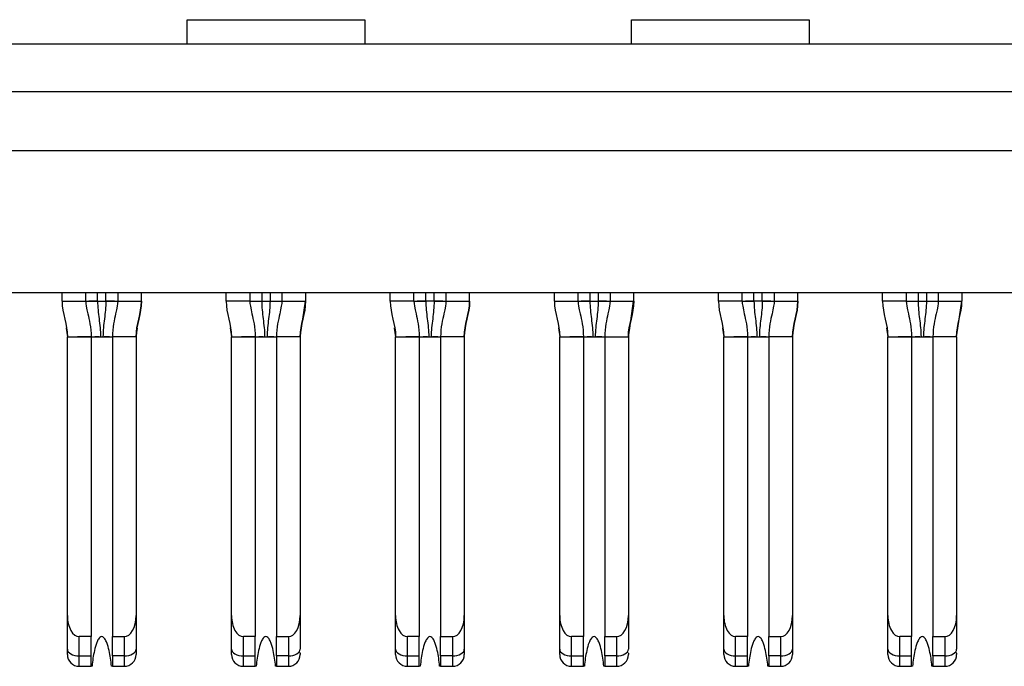
# Model space of a CAD drawing. Units: inches. Extents: x 0.1 to 20.2, y 0.1 to 13.1.
# Drawn here: x 2.6 to 2.9, y 2 to 2.2 of the extents above; entities that cross this region are included whole.
import ezdxf

# ---------------------------------------------------------------- set-up
doc = ezdxf.new("R2010")
doc.units = ezdxf.units.IN
doc.header["$LTSCALE"] = 1.2
doc.header["$MEASUREMENT"] = 0

msp = doc.modelspace()

# ---------------------------------------------------------------- linework, layer by layer
at = {"color": 7, "linetype": 'Continuous', "lineweight": 25}
for p, q in [((2.66114, 2.1807), (2.66114, 2.18879)), ((2.66114, 2.18879), (2.72019, 2.18879)), ((2.72019, 2.18879), (2.72019, 2.1807)), ((2.80877, 2.1807), (2.80877, 2.18879)), ((2.80877, 2.18879), (2.86783, 2.18879)), ((2.86783, 2.18879), (2.86783, 2.1807)), ((3.45624, 2.1807), (1.48217, 2.1807)), ((1.48217, 2.16495), (3.45624, 2.16495)), ((3.45624, 2.14527), (1.48217, 2.14527)), ((1.14401, 2.09822), (3.7944, 2.09822)), ((2.6196, 2.09527), (2.6196, 2.09822)), ((2.62748, 2.09527), (2.62748, 2.09822)), ((2.63811, 2.09822), (2.63811, 2.09527)), ((2.64598, 2.09527), (2.64598, 2.09822)), ((2.67413, 2.09527), (2.67413, 2.09822)), ((2.682, 2.09822), (2.682, 2.09527)), ((2.69263, 2.09822), (2.69263, 2.09527)), ((2.70051, 2.09822), (2.70051, 2.09527)), ((2.72866, 2.09527), (2.72866, 2.09822)), ((2.73653, 2.09527), (2.73653, 2.09822)), ((2.74716, 2.09822), (2.74716, 2.09527)), ((2.75503, 2.09527), (2.75503, 2.09822)), ((2.78318, 2.09527), (2.78318, 2.09822)), ((2.79106, 2.09527), (2.79106, 2.09822)), ((2.80169, 2.09822), (2.80169, 2.09527)), ((2.80956, 2.09527), (2.80956, 2.09822)), ((2.83771, 2.09527), (2.83771, 2.09822)), ((2.84559, 2.09527), (2.84559, 2.09822)), ((2.85622, 2.09822), (2.85622, 2.09527)), ((2.86409, 2.09527), (2.86409, 2.09822)), ((2.89224, 2.09527), (2.89224, 2.09822)), ((2.90011, 2.09822), (2.90011, 2.09527)), ((2.91074, 2.09822), (2.91074, 2.09527)), ((2.91862, 2.09822), (2.91862, 2.09527)), ((2.6196, 2.09527), (2.62748, 2.09527)), ((2.62749, 2.09527), (2.62748, 2.09527)), ((2.63141, 2.09527), (2.62855, 2.09527)), ((2.63141, 2.09527), (2.63417, 2.09527)), ((2.63705, 2.09527), (2.63417, 2.09527)), ((2.6381, 2.09527), (2.63809, 2.09527)), ((2.63811, 2.09527), (2.64598, 2.09527)), ((2.682, 2.09527), (2.67413, 2.09527)), ((2.682, 2.09527), (2.68202, 2.09527)), ((2.68306, 2.09527), (2.68594, 2.09527)), ((2.68594, 2.09527), (2.6887, 2.09527)), ((2.69261, 2.09527), (2.69263, 2.09527)), ((2.69263, 2.09526), (2.69261, 2.09527)), ((2.69263, 2.09527), (2.70051, 2.09527)), ((2.69915, 2.08632), (2.70045, 2.09527)), ((2.73653, 2.09527), (2.72866, 2.09527)), ((2.73655, 2.09527), (2.73653, 2.09527)), ((2.74047, 2.09527), (2.73761, 2.09527)), ((2.74322, 2.09527), (2.74047, 2.09527)), ((2.7461, 2.09527), (2.74322, 2.09527)), ((2.74716, 2.09527), (2.74714, 2.09527)), ((2.74716, 2.09527), (2.75503, 2.09527)), ((2.78318, 2.09527), (2.79106, 2.09527)), ((2.79108, 2.09527), (2.79106, 2.09527)), ((2.79499, 2.09527), (2.79214, 2.09527)), ((2.79499, 2.09527), (2.79775, 2.09527)), ((2.80168, 2.09526), (2.80167, 2.09527)), ((2.80169, 2.09527), (2.80167, 2.09527)), ((2.80169, 2.09527), (2.80956, 2.09527)), ((2.80821, 2.08632), (2.80951, 2.09527)), ((2.84559, 2.09527), (2.83771, 2.09527)), ((2.8456, 2.09527), (2.84559, 2.09527)), ((2.84952, 2.09527), (2.84666, 2.09527)), ((2.85228, 2.09527), (2.84952, 2.09527)), ((2.85516, 2.09527), (2.85228, 2.09527)), ((2.85621, 2.09527), (2.8562, 2.09527)), ((2.85622, 2.09527), (2.86409, 2.09527)), ((2.90011, 2.09527), (2.89224, 2.09527)), ((2.90011, 2.09527), (2.90013, 2.09527)), ((2.90117, 2.09527), (2.90405, 2.09527)), ((2.90405, 2.09527), (2.90681, 2.09527)), ((2.91073, 2.09527), (2.91074, 2.09527)), ((2.91074, 2.09526), (2.91073, 2.09527)), ((2.91074, 2.09527), (2.91862, 2.09527)), ((2.91726, 2.08632), (2.91856, 2.09527)), ((2.91728, 2.08638), (2.91862, 2.09527)), ((2.62093, 2.08638), (2.62137, 2.08345)), ((2.72999, 2.08638), (2.73043, 2.08345)), ((2.83904, 2.08638), (2.83948, 2.08345)), ((2.62137, 1.99085), (2.62137, 2.08345)), ((2.62137, 2.08345), (2.62925, 2.08345)), ((2.62925, 2.08345), (2.62925, 1.98385)), ((2.62925, 2.08345), (2.63633, 2.08345)), ((2.63193, 2.08345), (2.63048, 2.08345)), ((2.64421, 2.08345), (2.63633, 2.08345)), ((2.63633, 2.08345), (2.63633, 1.98385)), ((2.64421, 2.08345), (2.64421, 1.99085)), ((2.6759, 1.99085), (2.6759, 2.08345)), ((2.6759, 2.08345), (2.68377, 2.08345)), ((2.68377, 2.08345), (2.68377, 1.98385)), ((2.68377, 2.08345), (2.69086, 2.08345)), ((2.68646, 2.08345), (2.68501, 2.08345)), ((2.69874, 2.08345), (2.69086, 2.08345)), ((2.69086, 2.08345), (2.69086, 1.98385)), ((2.69874, 2.08345), (2.69874, 1.99085)), ((2.73043, 1.99085), (2.73043, 2.08345)), ((2.73043, 2.08345), (2.7383, 2.08345)), ((2.7383, 2.08345), (2.7383, 1.98385)), ((2.7383, 2.08345), (2.74539, 2.08345)), ((2.74099, 2.08345), (2.73954, 2.08345)), ((2.74539, 2.08345), (2.74539, 1.98385)), ((2.75326, 2.08345), (2.74539, 2.08345)), ((2.75326, 2.08345), (2.75326, 1.99085)), ((2.78496, 2.08345), (2.79283, 2.08345)), ((2.78496, 1.99085), (2.78496, 2.08345)), ((2.79283, 2.08345), (2.79283, 1.98385)), ((2.79283, 2.08345), (2.79992, 2.08345)), ((2.79551, 2.08345), (2.79407, 2.08345)), ((2.79992, 2.08345), (2.80779, 2.08345)), ((2.79992, 2.08345), (2.79992, 1.98385)), ((2.80779, 2.08345), (2.80779, 1.99085)), ((2.83948, 1.99085), (2.83948, 2.08345)), ((2.83948, 2.08345), (2.84736, 2.08345)), ((2.84736, 2.08345), (2.84736, 1.98385)), ((2.84736, 2.08345), (2.85444, 2.08345)), ((2.85004, 2.08345), (2.84859, 2.08345)), ((2.86232, 2.08345), (2.85444, 2.08345)), ((2.85444, 2.08345), (2.85444, 1.98385)), ((2.86232, 2.08345), (2.86232, 1.99085)), ((2.89401, 1.99085), (2.89401, 2.08345)), ((2.89401, 2.08345), (2.90188, 2.08345)), ((2.90188, 2.08345), (2.90188, 1.98385)), ((2.90188, 2.08345), (2.90897, 2.08345)), ((2.90457, 2.08345), (2.90312, 2.08345)), ((2.90897, 2.08345), (2.90897, 1.98385)), ((2.91685, 2.08345), (2.90897, 2.08345)), ((2.91685, 2.08345), (2.91685, 1.99085)), ((2.62137, 1.97967), (2.62137, 1.99085)), ((2.64421, 1.99085), (2.64421, 1.97967)), ((2.6759, 1.97967), (2.6759, 1.99085)), ((2.69874, 1.99085), (2.69874, 1.97967)), ((2.73043, 1.97967), (2.73043, 1.99085)), ((2.75326, 1.99085), (2.75326, 1.97967)), ((2.78496, 1.97967), (2.78496, 1.99085)), ((2.80779, 1.99085), (2.80779, 1.97967)), ((2.83948, 1.97967), (2.83948, 1.99085)), ((2.86232, 1.99085), (2.86232, 1.97967)), ((2.89401, 1.97967), (2.89401, 1.99085)), ((2.91685, 1.99085), (2.91685, 1.97967)), ((2.62925, 1.98385), (2.62531, 1.98385)), ((2.62531, 1.97745), (2.62531, 1.98385)), ((2.62925, 1.97745), (2.62925, 1.98385)), ((2.63633, 1.98385), (2.64027, 1.98385)), ((2.63633, 1.97745), (2.63633, 1.98385)), ((2.64027, 1.98385), (2.64027, 1.97745)), ((2.68377, 1.98385), (2.67984, 1.98385)), ((2.67984, 1.97745), (2.67984, 1.98385)), ((2.68377, 1.97745), (2.68377, 1.98385)), ((2.69086, 1.98385), (2.6948, 1.98385)), ((2.69086, 1.97745), (2.69086, 1.98385)), ((2.6948, 1.98385), (2.6948, 1.97745)), ((2.7383, 1.98385), (2.73436, 1.98385)), ((2.73436, 1.97745), (2.73436, 1.98385)), ((2.7383, 1.97745), (2.7383, 1.98385)), ((2.74539, 1.98385), (2.74933, 1.98385)), ((2.74539, 1.97745), (2.74539, 1.98385)), ((2.74933, 1.98385), (2.74933, 1.97745)), ((2.79283, 1.98385), (2.78889, 1.98385)), ((2.78889, 1.97745), (2.78889, 1.98385)), ((2.79283, 1.97745), (2.79283, 1.98385)), ((2.79992, 1.98385), (2.80385, 1.98385)), ((2.79992, 1.97745), (2.79992, 1.98385)), ((2.80385, 1.98385), (2.80385, 1.97745)), ((2.84736, 1.98385), (2.84342, 1.98385)), ((2.84342, 1.97745), (2.84342, 1.98385)), ((2.84736, 1.97745), (2.84736, 1.98385)), ((2.85444, 1.98385), (2.85838, 1.98385)), ((2.85444, 1.97745), (2.85444, 1.98385)), ((2.85838, 1.98385), (2.85838, 1.97745)), ((2.90188, 1.98385), (2.89795, 1.98385)), ((2.89795, 1.97745), (2.89795, 1.98385)), ((2.90188, 1.97745), (2.90188, 1.98385)), ((2.90897, 1.98385), (2.91291, 1.98385)), ((2.90897, 1.97745), (2.90897, 1.98385)), ((2.91291, 1.98385), (2.91291, 1.97745)), ((2.62137, 1.97794), (2.62137, 1.97967)), ((2.73043, 1.97794), (2.73043, 1.97967)), ((2.83948, 1.97794), (2.83948, 1.97967)), ((2.62531, 1.97745), (2.62925, 1.97745)), ((2.62531, 1.97401), (2.62531, 1.97745)), ((2.62925, 1.97401), (2.62925, 1.97745)), ((2.64027, 1.97745), (2.63633, 1.97745)), ((2.63633, 1.97745), (2.63633, 1.97401)), ((2.64027, 1.97745), (2.64027, 1.97401)), ((2.67984, 1.97745), (2.68377, 1.97745)), ((2.67984, 1.97401), (2.67984, 1.97745)), ((2.68377, 1.97401), (2.68377, 1.97745)), ((2.6948, 1.97745), (2.69086, 1.97745)), ((2.69086, 1.97745), (2.69086, 1.97401)), ((2.6948, 1.97745), (2.6948, 1.97401)), ((2.73436, 1.97745), (2.7383, 1.97745)), ((2.73436, 1.97401), (2.73436, 1.97745)), ((2.7383, 1.97401), (2.7383, 1.97745)), ((2.74933, 1.97745), (2.74539, 1.97745)), ((2.74539, 1.97745), (2.74539, 1.97401)), ((2.74933, 1.97745), (2.74933, 1.97401)), ((2.78889, 1.97745), (2.79283, 1.97745)), ((2.78889, 1.97401), (2.78889, 1.97745)), ((2.79283, 1.97401), (2.79283, 1.97745)), ((2.80385, 1.97745), (2.79992, 1.97745)), ((2.79992, 1.97745), (2.79992, 1.97401)), ((2.80385, 1.97745), (2.80385, 1.97401)), ((2.84342, 1.97745), (2.84736, 1.97745)), ((2.84342, 1.97401), (2.84342, 1.97745)), ((2.84736, 1.97401), (2.84736, 1.97745)), ((2.85838, 1.97745), (2.85444, 1.97745)), ((2.85444, 1.97745), (2.85444, 1.97401)), ((2.85838, 1.97745), (2.85838, 1.97401)), ((2.89795, 1.97745), (2.90188, 1.97745)), ((2.89795, 1.97401), (2.89795, 1.97745)), ((2.90188, 1.97401), (2.90188, 1.97745)), ((2.91291, 1.97745), (2.90897, 1.97745)), ((2.90897, 1.97745), (2.90897, 1.97401)), ((2.91291, 1.97745), (2.91291, 1.97401)), ((2.62531, 1.97401), (2.62925, 1.97401)), ((2.62956, 1.97401), (2.62925, 1.97401)), ((2.63633, 1.97401), (2.63602, 1.97401)), ((2.63633, 1.97401), (2.64027, 1.97401)), ((2.67984, 1.97401), (2.68377, 1.97401)), ((2.68409, 1.97401), (2.68377, 1.97401)), ((2.69086, 1.97401), (2.69054, 1.97401)), ((2.69086, 1.97401), (2.6948, 1.97401)), ((2.73436, 1.97401), (2.7383, 1.97401)), ((2.73862, 1.97401), (2.7383, 1.97401)), ((2.74539, 1.97401), (2.74507, 1.97401)), ((2.74539, 1.97401), (2.74933, 1.97401)), ((2.78889, 1.97401), (2.79283, 1.97401)), ((2.79315, 1.97401), (2.79283, 1.97401)), ((2.79992, 1.97401), (2.7996, 1.97401)), ((2.79992, 1.97401), (2.80385, 1.97401)), ((2.84342, 1.97401), (2.84736, 1.97401)), ((2.84767, 1.97401), (2.84736, 1.97401)), ((2.85444, 1.97401), (2.85413, 1.97401)), ((2.85444, 1.97401), (2.85838, 1.97401)), ((2.89795, 1.97401), (2.90188, 1.97401)), ((2.9022, 1.97401), (2.90188, 1.97401)), ((2.90897, 1.97401), (2.90865, 1.97401)), ((2.90897, 1.97401), (2.91291, 1.97401))]:
    msp.add_line(p, q, dxfattribs=at)
at = {"color": 8, "linetype": 'Continuous', "lineweight": 25}
for p, q in [((2.63141, 2.09527), (2.63141, 2.09822)), ((2.63417, 2.09527), (2.63417, 2.09822)), ((2.68594, 2.09822), (2.68594, 2.09527)), ((2.6887, 2.09822), (2.6887, 2.09527)), ((2.74047, 2.09527), (2.74047, 2.09822)), ((2.74322, 2.09527), (2.74322, 2.09822)), ((2.79499, 2.09822), (2.79499, 2.09527)), ((2.79775, 2.09822), (2.79775, 2.09527)), ((2.84952, 2.09527), (2.84952, 2.09822)), ((2.85228, 2.09527), (2.85228, 2.09822)), ((2.90405, 2.09822), (2.90405, 2.09527)), ((2.90681, 2.09822), (2.90681, 2.09527)), ((2.62096, 2.08632), (2.62137, 2.08345)), ((2.64421, 2.08345), (2.64462, 2.08632)), ((2.67546, 2.08638), (2.6759, 2.08345)), ((2.69874, 2.08345), (2.69915, 2.08632)), ((2.73001, 2.08632), (2.73043, 2.08345)), ((2.75326, 2.08345), (2.75368, 2.08632)), ((2.78452, 2.08638), (2.78496, 2.08345)), ((2.80779, 2.08345), (2.80821, 2.08632)), ((2.83907, 2.08632), (2.83948, 2.08345)), ((2.86232, 2.08345), (2.86273, 2.08632)), ((2.89357, 2.08638), (2.89401, 2.08345)), ((2.91685, 2.08345), (2.91726, 2.08632))]:
    msp.add_line(p, q, dxfattribs=at)
at = {"color": 7, "linetype": 'Continuous', "lineweight": 25, "flags": 128}
for points in [[(2.6887, 2.09527), (2.68946, 2.09527), (2.6902, 2.09527), (2.69088, 2.09527), (2.69145, 2.09527)], [(2.80051, 2.09527), (2.79994, 2.09527), (2.79926, 2.09527), (2.79852, 2.09527), (2.79775, 2.09527)], [(2.90681, 2.09527), (2.90757, 2.09527), (2.90831, 2.09527), (2.90899, 2.09527), (2.90956, 2.09527)], [(2.62137, 1.97967), (2.62145, 1.97923), (2.62167, 1.97882), (2.62204, 1.97844), (2.62253, 1.9781), (2.62312, 1.97783), (2.6238, 1.97762), (2.62454, 1.97749), (2.62531, 1.97745)], [(2.64027, 1.97745), (2.64104, 1.97749), (2.64178, 1.97762), (2.64246, 1.97783), (2.64305, 1.9781), (2.64354, 1.97844), (2.64391, 1.97882), (2.64413, 1.97923), (2.64421, 1.97967)], [(2.6759, 1.97967), (2.67598, 1.97923), (2.6762, 1.97882), (2.67656, 1.97844), (2.67705, 1.9781), (2.67765, 1.97783), (2.67833, 1.97762), (2.67907, 1.97749), (2.67984, 1.97745)], [(2.6948, 1.97745), (2.69557, 1.97749), (2.6963, 1.97762), (2.69699, 1.97783), (2.69758, 1.9781), (2.69807, 1.97844), (2.69844, 1.97882), (2.69866, 1.97923), (2.69874, 1.97967)], [(2.73043, 1.97967), (2.7305, 1.97923), (2.73073, 1.97882), (2.73109, 1.97844), (2.73158, 1.9781), (2.73218, 1.97783), (2.73286, 1.97762), (2.7336, 1.97749), (2.73436, 1.97745)], [(2.74933, 1.97745), (2.75009, 1.97749), (2.75083, 1.97762), (2.75151, 1.97783), (2.75211, 1.9781), (2.7526, 1.97844), (2.75296, 1.97882), (2.75319, 1.97923), (2.75326, 1.97967)], [(2.78496, 1.97967), (2.78503, 1.97923), (2.78526, 1.97882), (2.78562, 1.97844), (2.78611, 1.9781), (2.78671, 1.97783), (2.78739, 1.97762), (2.78812, 1.97749), (2.78889, 1.97745)], [(2.80385, 1.97745), (2.80462, 1.97749), (2.80536, 1.97762), (2.80604, 1.97783), (2.80664, 1.9781), (2.80713, 1.97844), (2.80749, 1.97882), (2.80771, 1.97923), (2.80779, 1.97967)], [(2.83948, 1.97967), (2.83956, 1.97923), (2.83978, 1.97882), (2.84015, 1.97844), (2.84064, 1.9781), (2.84123, 1.97783), (2.84191, 1.97762), (2.84265, 1.97749), (2.84342, 1.97745)], [(2.85838, 1.97745), (2.85915, 1.97749), (2.85989, 1.97762), (2.86057, 1.97783), (2.86116, 1.9781), (2.86165, 1.97844), (2.86202, 1.97882), (2.86224, 1.97923), (2.86232, 1.97967)], [(2.89401, 1.97967), (2.89409, 1.97923), (2.89431, 1.97882), (2.89467, 1.97844), (2.89516, 1.9781), (2.89576, 1.97783), (2.89644, 1.97762), (2.89718, 1.97749), (2.89795, 1.97745)], [(2.91291, 1.97745), (2.91368, 1.97749), (2.91441, 1.97762), (2.9151, 1.97783), (2.91569, 1.9781), (2.91618, 1.97844), (2.91655, 1.97882), (2.91677, 1.97923), (2.91685, 1.97967)]]:
    msp.add_lwpolyline(points, dxfattribs=at)
at = {"color": 7, "linetype": 'Continuous', "lineweight": 25}
for centre, start, end in [((2.62531, 1.97794), 180, 270), ((2.64027, 1.97794), 270, 0), ((2.67984, 1.97794), 180, 270), ((2.6948, 1.97794), 270, 0), ((2.73436, 1.97794), 180, 270), ((2.74933, 1.97794), 270, 0), ((2.78889, 1.97794), 180, 270), ((2.80385, 1.97794), 270, 0), ((2.84342, 1.97794), 180, 270), ((2.85838, 1.97794), 270, 0), ((2.89795, 1.97794), 180, 270), ((2.91291, 1.97794), 270, 0)]:
    msp.add_arc(centre, 0.00394, start, end, dxfattribs=at)
for centre, major_axis, start_param, end_param in [((2.62531, 1.99085), (0, 0.007), 1.570796, 3.141593), ((2.64027, 1.99085), (0, -0.007), 0, 1.570796), ((2.67984, 1.99085), (0, 0.007), 1.570796, 3.141593), ((2.6948, 1.99085), (0, -0.007), 0, 1.570796), ((2.73436, 1.99085), (0, 0.007), 1.570796, 3.141593), ((2.74933, 1.99085), (0, -0.007), 0, 1.570796), ((2.78889, 1.99085), (0, 0.007), 1.570796, 3.141593), ((2.80385, 1.99085), (0, -0.007), 0, 1.570796), ((2.84342, 1.99085), (0, 0.007), 1.570796, 3.141593), ((2.85838, 1.99085), (0, -0.007), 0, 1.570796), ((2.89795, 1.99085), (0, 0.007), 1.570796, 3.141593), ((2.91291, 1.99085), (0, -0.007), 0, 1.570796)]:
    msp.add_ellipse(centre, major_axis=major_axis, ratio=0.56231, start_param=start_param, end_param=end_param, dxfattribs=at)
for points in [[(2.6196, 2.09527), (2.6196, 2.09128), (2.62137, 2.08744), (2.62137, 2.08345)], [(2.62748, 2.09527), (2.62748, 2.09444), (2.62797, 2.09167), (2.62925, 2.08661), (2.62925, 2.08345)], [(2.63141, 2.09527), (2.63141, 2.0943), (2.63153, 2.09236), (2.63188, 2.08945), (2.63226, 2.08649), (2.63238, 2.08448), (2.63238, 2.08345)], [(2.63811, 2.09527), (2.63811, 2.09444), (2.63761, 2.09167), (2.63633, 2.08661), (2.63633, 2.08345)], [(2.64598, 2.09527), (2.64598, 2.09128), (2.64421, 2.08744), (2.64421, 2.08345)], [(2.64421, 2.08345), (2.64421, 2.08744), (2.64598, 2.09128), (2.64598, 2.09527)], [(2.67413, 2.09527), (2.67413, 2.09128), (2.6759, 2.08744), (2.6759, 2.08345)], [(2.682, 2.09527), (2.682, 2.09444), (2.6825, 2.09167), (2.68377, 2.08661), (2.68377, 2.08345)], [(2.68594, 2.09527), (2.68594, 2.0943), (2.68605, 2.09236), (2.68641, 2.08945), (2.68678, 2.08649), (2.68691, 2.08448), (2.68691, 2.08345)], [(2.69263, 2.09527), (2.69263, 2.09444), (2.69214, 2.09167), (2.69086, 2.08661), (2.69086, 2.08345)], [(2.70051, 2.09527), (2.70051, 2.09128), (2.69874, 2.08744), (2.69874, 2.08345)], [(2.69874, 2.08345), (2.69874, 2.08744), (2.70051, 2.09128), (2.70051, 2.09527)], [(2.72866, 2.09527), (2.72866, 2.09128), (2.73043, 2.08744), (2.73043, 2.08345)], [(2.73653, 2.09527), (2.73653, 2.09444), (2.73703, 2.09167), (2.7383, 2.08661), (2.7383, 2.08345)], [(2.74047, 2.09527), (2.74047, 2.0943), (2.74058, 2.09236), (2.74094, 2.08945), (2.74131, 2.08649), (2.74144, 2.08448), (2.74144, 2.08345)], [(2.74716, 2.09527), (2.74716, 2.09444), (2.74666, 2.09167), (2.74539, 2.08661), (2.74539, 2.08345)], [(2.75503, 2.09527), (2.75503, 2.09128), (2.75326, 2.08744), (2.75326, 2.08345)], [(2.75326, 2.08345), (2.75326, 2.08744), (2.75503, 2.09128), (2.75503, 2.09527)], [(2.78318, 2.09527), (2.78318, 2.09128), (2.78496, 2.08744), (2.78496, 2.08345)], [(2.79106, 2.09527), (2.79106, 2.09444), (2.79156, 2.09167), (2.79283, 2.08661), (2.79283, 2.08345)], [(2.79499, 2.09527), (2.79499, 2.0943), (2.79511, 2.09236), (2.79547, 2.08945), (2.79584, 2.08649), (2.79597, 2.08448), (2.79597, 2.08345)], [(2.80169, 2.09527), (2.80169, 2.09444), (2.80119, 2.09167), (2.79992, 2.08661), (2.79992, 2.08345)], [(2.80956, 2.09527), (2.80956, 2.09128), (2.80779, 2.08744), (2.80779, 2.08345)], [(2.80779, 2.08345), (2.80779, 2.08744), (2.80956, 2.09128), (2.80956, 2.09527)], [(2.83771, 2.09527), (2.83771, 2.09128), (2.83948, 2.08744), (2.83948, 2.08345)], [(2.84559, 2.09527), (2.84559, 2.09444), (2.84608, 2.09167), (2.84736, 2.08661), (2.84736, 2.08345)], [(2.84952, 2.09527), (2.84952, 2.0943), (2.84964, 2.09236), (2.84999, 2.08945), (2.85037, 2.08649), (2.85049, 2.08448), (2.85049, 2.08345)], [(2.85622, 2.09527), (2.85622, 2.09444), (2.85572, 2.09167), (2.85444, 2.08661), (2.85444, 2.08345)], [(2.86409, 2.09527), (2.86409, 2.09128), (2.86232, 2.08744), (2.86232, 2.08345)], [(2.86232, 2.08345), (2.86232, 2.08744), (2.86409, 2.09128), (2.86409, 2.09527)], [(2.89224, 2.09527), (2.89224, 2.09128), (2.89401, 2.08744), (2.89401, 2.08345)], [(2.90011, 2.09527), (2.90011, 2.09444), (2.90061, 2.09167), (2.90188, 2.08661), (2.90188, 2.08345)], [(2.90405, 2.09527), (2.90405, 2.0943), (2.90416, 2.09236), (2.90452, 2.08945), (2.90489, 2.08649), (2.90502, 2.08448), (2.90502, 2.08345)], [(2.91074, 2.09527), (2.91074, 2.09444), (2.91025, 2.09167), (2.90897, 2.08661), (2.90897, 2.08345)], [(2.91685, 2.08345), (2.91685, 2.08744), (2.91862, 2.09128), (2.91862, 2.09527)], [(2.63238, 2.08345), (2.63265, 2.08345), (2.63293, 2.08345), (2.6332, 2.08345)], [(2.68691, 2.08345), (2.68718, 2.08345), (2.68746, 2.08345), (2.68772, 2.08345)], [(2.74144, 2.08345), (2.74171, 2.08345), (2.74198, 2.08345), (2.74225, 2.08345)], [(2.79597, 2.08345), (2.79623, 2.08345), (2.79651, 2.08345), (2.79678, 2.08345)], [(2.85049, 2.08345), (2.85076, 2.08345), (2.85104, 2.08345), (2.85131, 2.08345)], [(2.90502, 2.08345), (2.90529, 2.08345), (2.90557, 2.08345), (2.90583, 2.08345)]]:
    msp.add_open_spline(points, degree=3, dxfattribs=at)
for points, knots in [([(2.62749, 2.09527), (2.62753, 2.09527), (2.62774, 2.09527), (2.62829, 2.09527), (2.62875, 2.09526), (2.6293, 2.09527), (2.63022, 2.09527), (2.63097, 2.09527), (2.63141, 2.09527)], [0.2274003, 0.2274003, 0.2274003, 0.2274003, 0.2905573, 0.3221358, 0.3537143, 0.3852928, 0.4168713, 0.4800283, 0.4800283, 0.4800283, 0.4800283]), ([(2.63417, 2.09527), (2.63417, 2.09332), (2.63382, 2.09043), (2.63332, 2.08649), (2.6332, 2.08448), (2.6332, 2.08345)], [0, 0, 0, 0, 0.5, 0.75, 1, 1, 1, 1]), ([(2.63417, 2.09527), (2.63461, 2.09527), (2.63536, 2.09527), (2.63628, 2.09527), (2.63683, 2.09526), (2.63729, 2.09527), (2.63784, 2.09527), (2.63805, 2.09527), (2.63809, 2.09527)], [0.5199717, 0.5199717, 0.5199717, 0.5199717, 0.5831287, 0.6147072, 0.6462857, 0.6778642, 0.7094427, 0.7725997, 0.7725997, 0.7725997, 0.7725997]), ([(2.68202, 2.09527), (2.68206, 2.09527), (2.68227, 2.09527), (2.68281, 2.09527), (2.68328, 2.09526), (2.68383, 2.09527), (2.68475, 2.09527), (2.6855, 2.09527), (2.68594, 2.09527)], [0.2274003, 0.2274003, 0.2274003, 0.2274003, 0.2905573, 0.3221358, 0.3537143, 0.3852928, 0.4168713, 0.4800283, 0.4800283, 0.4800283, 0.4800283]), ([(2.6887, 2.09527), (2.6887, 2.09332), (2.68835, 2.09043), (2.68785, 2.08649), (2.68772, 2.08448), (2.68772, 2.08345)], [0, 0, 0, 0, 0.5, 0.75, 1, 1, 1, 1]), ([(2.6887, 2.09527), (2.68913, 2.09527), (2.68989, 2.09527), (2.69081, 2.09527), (2.69136, 2.09526), (2.69182, 2.09527), (2.69237, 2.09527), (2.69257, 2.09527), (2.69261, 2.09527)], [0.5199717, 0.5199717, 0.5199717, 0.5199717, 0.5831287, 0.6147072, 0.6462857, 0.6778642, 0.7094427, 0.7725997, 0.7725997, 0.7725997, 0.7725997]), ([(2.73655, 2.09527), (2.73659, 2.09527), (2.7368, 2.09527), (2.73734, 2.09527), (2.7378, 2.09526), (2.73835, 2.09527), (2.73927, 2.09527), (2.74003, 2.09527), (2.74047, 2.09527)], [0.2274003, 0.2274003, 0.2274003, 0.2274003, 0.2905573, 0.3221358, 0.3537143, 0.3852928, 0.4168713, 0.4800283, 0.4800283, 0.4800283, 0.4800283]), ([(2.74322, 2.09527), (2.74322, 2.09332), (2.74288, 2.09043), (2.74238, 2.08649), (2.74225, 2.08448), (2.74225, 2.08345)], [0, 0, 0, 0, 0.5, 0.75, 1, 1, 1, 1]), ([(2.74322, 2.09527), (2.74366, 2.09527), (2.74442, 2.09527), (2.74534, 2.09527), (2.74589, 2.09526), (2.74635, 2.09527), (2.74689, 2.09527), (2.7471, 2.09527), (2.74714, 2.09527)], [0.5199717, 0.5199717, 0.5199717, 0.5199717, 0.5831287, 0.6147072, 0.6462857, 0.6778642, 0.7094427, 0.7725997, 0.7725997, 0.7725997, 0.7725997]), ([(2.79108, 2.09527), (2.79112, 2.09527), (2.79132, 2.09527), (2.79187, 2.09527), (2.79233, 2.09526), (2.79288, 2.09527), (2.7938, 2.09527), (2.79456, 2.09527), (2.79499, 2.09527)], [0.2274003, 0.2274003, 0.2274003, 0.2274003, 0.2905573, 0.3221358, 0.3537143, 0.3852928, 0.4168713, 0.4800283, 0.4800283, 0.4800283, 0.4800283]), ([(2.79775, 2.09527), (2.79775, 2.09332), (2.7974, 2.09043), (2.79691, 2.08649), (2.79678, 2.08448), (2.79678, 2.08345)], [0, 0, 0, 0, 0.5, 0.75, 1, 1, 1, 1]), ([(2.79775, 2.09527), (2.79819, 2.09527), (2.79895, 2.09527), (2.79986, 2.09527), (2.80041, 2.09526), (2.80088, 2.09527), (2.80142, 2.09527), (2.80163, 2.09527), (2.80167, 2.09527)], [0.5199717, 0.5199717, 0.5199717, 0.5199717, 0.5831287, 0.6147072, 0.6462857, 0.6778642, 0.7094427, 0.7725997, 0.7725997, 0.7725997, 0.7725997]), ([(2.8456, 2.09527), (2.84564, 2.09527), (2.84585, 2.09527), (2.8464, 2.09527), (2.84686, 2.09526), (2.84741, 2.09527), (2.84833, 2.09527), (2.84908, 2.09527), (2.84952, 2.09527)], [0.2274003, 0.2274003, 0.2274003, 0.2274003, 0.2905573, 0.3221358, 0.3537143, 0.3852928, 0.4168713, 0.4800283, 0.4800283, 0.4800283, 0.4800283]), ([(2.85228, 2.09527), (2.85228, 2.09332), (2.85193, 2.09043), (2.85143, 2.08649), (2.85131, 2.08448), (2.85131, 2.08345)], [0, 0, 0, 0, 0.5, 0.75, 1, 1, 1, 1]), ([(2.85228, 2.09527), (2.85272, 2.09527), (2.85347, 2.09527), (2.85439, 2.09527), (2.85494, 2.09526), (2.8554, 2.09527), (2.85595, 2.09527), (2.85616, 2.09527), (2.8562, 2.09527)], [0.5199717, 0.5199717, 0.5199717, 0.5199717, 0.5831287, 0.6147072, 0.6462857, 0.6778642, 0.7094427, 0.7725997, 0.7725997, 0.7725997, 0.7725997]), ([(2.90013, 2.09527), (2.90017, 2.09527), (2.90038, 2.09527), (2.90092, 2.09527), (2.90139, 2.09526), (2.90194, 2.09527), (2.90286, 2.09527), (2.90361, 2.09527), (2.90405, 2.09527)], [0.2274003, 0.2274003, 0.2274003, 0.2274003, 0.2905573, 0.3221358, 0.3537143, 0.3852928, 0.4168713, 0.4800283, 0.4800283, 0.4800283, 0.4800283]), ([(2.90681, 2.09527), (2.90681, 2.09332), (2.90646, 2.09043), (2.90596, 2.08649), (2.90583, 2.08448), (2.90583, 2.08345)], [0, 0, 0, 0, 0.5, 0.75, 1, 1, 1, 1]), ([(2.90681, 2.09527), (2.90724, 2.09527), (2.908, 2.09527), (2.90892, 2.09527), (2.90947, 2.09526), (2.90993, 2.09527), (2.91048, 2.09527), (2.91068, 2.09527), (2.91073, 2.09527)], [0.5199717, 0.5199717, 0.5199717, 0.5199717, 0.5831287, 0.6147072, 0.6462857, 0.6778642, 0.7094427, 0.7725997, 0.7725997, 0.7725997, 0.7725997]), ([(2.62925, 2.08345), (2.62898, 2.08345), (2.62803, 2.08345), (2.62647, 2.08345), (2.62528, 2.08345), (2.62474, 2.08345)], [0, 0, 0, 0, 0.178057, 0.626237, 1, 1, 1, 1]), ([(2.62925, 2.08345), (2.62925, 2.08345), (2.62937, 2.08345), (2.62977, 2.08345), (2.63013, 2.08345), (2.63057, 2.08346), (2.63134, 2.08346), (2.632, 2.08345), (2.63238, 2.08345)], [0, 0, 0, 0, 0.25, 0.375, 0.5, 0.625, 0.75, 1, 1, 1, 1]), ([(2.6332, 2.08345), (2.63358, 2.08345), (2.63424, 2.08346), (2.63501, 2.08346), (2.63545, 2.08345), (2.63581, 2.08345), (2.63621, 2.08345), (2.63633, 2.08345), (2.63633, 2.08345)], [0, 0, 0, 0, 0.25, 0.375, 0.5, 0.625, 0.75, 1, 1, 1, 1]), ([(2.6354, 2.08345), (2.63535, 2.08345), (2.63473, 2.08345), (2.63417, 2.08345), (2.63365, 2.08345)], [0, 0, 0, 0, 0.078657, 1, 1, 1, 1]), ([(2.68377, 2.08345), (2.68351, 2.08345), (2.68256, 2.08345), (2.681, 2.08345), (2.67981, 2.08345), (2.67927, 2.08345)], [0, 0, 0, 0, 0.178056, 0.626233, 1, 1, 1, 1]), ([(2.68377, 2.08345), (2.68377, 2.08345), (2.68389, 2.08345), (2.6843, 2.08345), (2.68466, 2.08345), (2.6851, 2.08346), (2.68587, 2.08346), (2.68653, 2.08345), (2.68691, 2.08345)], [0, 0, 0, 0, 0.25, 0.375, 0.5, 0.625, 0.75, 1, 1, 1, 1]), ([(2.68772, 2.08345), (2.68811, 2.08345), (2.68876, 2.08346), (2.68953, 2.08346), (2.68998, 2.08345), (2.69034, 2.08345), (2.69074, 2.08345), (2.69086, 2.08345), (2.69086, 2.08345)], [0, 0, 0, 0, 0.25, 0.375, 0.5, 0.625, 0.75, 1, 1, 1, 1]), ([(2.68993, 2.08345), (2.68988, 2.08345), (2.68926, 2.08345), (2.6887, 2.08345), (2.68818, 2.08345)], [0, 0, 0, 0, 0.078648, 1, 1, 1, 1]), ([(2.7383, 2.08345), (2.73803, 2.08345), (2.73709, 2.08345), (2.73553, 2.08345), (2.73434, 2.08345), (2.73379, 2.08345)], [0, 0, 0, 0, 0.178056, 0.626235, 1, 1, 1, 1]), ([(2.7383, 2.08345), (2.7383, 2.08345), (2.73842, 2.08345), (2.73883, 2.08345), (2.73919, 2.08345), (2.73963, 2.08346), (2.7404, 2.08346), (2.74106, 2.08345), (2.74144, 2.08345)], [0, 0, 0, 0, 0.25, 0.375, 0.5, 0.625, 0.75, 1, 1, 1, 1]), ([(2.74225, 2.08345), (2.74264, 2.08345), (2.74329, 2.08346), (2.74406, 2.08346), (2.7445, 2.08345), (2.74486, 2.08345), (2.74527, 2.08345), (2.74539, 2.08345), (2.74539, 2.08345)], [0, 0, 0, 0, 0.25, 0.375, 0.5, 0.625, 0.75, 1, 1, 1, 1]), ([(2.74446, 2.08345), (2.74441, 2.08345), (2.74379, 2.08345), (2.74322, 2.08345), (2.7427, 2.08345)], [0, 0, 0, 0, 0.078648, 1, 1, 1, 1]), ([(2.79283, 2.08345), (2.79256, 2.08345), (2.79162, 2.08345), (2.79006, 2.08345), (2.78886, 2.08345), (2.78832, 2.08345)], [0, 0, 0, 0, 0.178062, 0.62624, 1, 1, 1, 1]), ([(2.79283, 2.08345), (2.79283, 2.08345), (2.79295, 2.08345), (2.79335, 2.08345), (2.79371, 2.08345), (2.79416, 2.08346), (2.79493, 2.08346), (2.79558, 2.08345), (2.79597, 2.08345)], [0, 0, 0, 0, 0.25, 0.375, 0.5, 0.625, 0.75, 1, 1, 1, 1]), ([(2.79678, 2.08345), (2.79716, 2.08345), (2.79782, 2.08346), (2.79859, 2.08346), (2.79903, 2.08345), (2.79939, 2.08345), (2.7998, 2.08345), (2.79992, 2.08345), (2.79992, 2.08345)], [0, 0, 0, 0, 0.25, 0.375, 0.5, 0.625, 0.75, 1, 1, 1, 1]), ([(2.79899, 2.08345), (2.79894, 2.08345), (2.79831, 2.08345), (2.79775, 2.08345), (2.79723, 2.08345)], [0, 0, 0, 0, 0.078657, 1, 1, 1, 1]), ([(2.84736, 2.08345), (2.84709, 2.08345), (2.84614, 2.08345), (2.84458, 2.08345), (2.84339, 2.08345), (2.84285, 2.08345)], [0, 0, 0, 0, 0.178056, 0.626231, 1, 1, 1, 1]), ([(2.84736, 2.08345), (2.84736, 2.08345), (2.84748, 2.08345), (2.84788, 2.08345), (2.84824, 2.08345), (2.84868, 2.08346), (2.84945, 2.08346), (2.85011, 2.08345), (2.85049, 2.08345)], [0, 0, 0, 0, 0.25, 0.375, 0.5, 0.625, 0.75, 1, 1, 1, 1]), ([(2.85131, 2.08345), (2.85169, 2.08345), (2.85235, 2.08346), (2.85312, 2.08346), (2.85356, 2.08345), (2.85392, 2.08345), (2.85432, 2.08345), (2.85444, 2.08345), (2.85444, 2.08345)], [0, 0, 0, 0, 0.25, 0.375, 0.5, 0.625, 0.75, 1, 1, 1, 1]), ([(2.85351, 2.08345), (2.85346, 2.08345), (2.85284, 2.08345), (2.85228, 2.08345), (2.85176, 2.08345)], [0, 0, 0, 0, 0.078638, 1, 1, 1, 1]), ([(2.90188, 2.08345), (2.90162, 2.08345), (2.90067, 2.08345), (2.89911, 2.08345), (2.89792, 2.08345), (2.89738, 2.08345)], [0, 0, 0, 0, 0.178056, 0.626237, 1, 1, 1, 1]), ([(2.90188, 2.08345), (2.90188, 2.08345), (2.902, 2.08345), (2.90241, 2.08345), (2.90277, 2.08345), (2.90321, 2.08346), (2.90398, 2.08346), (2.90464, 2.08345), (2.90502, 2.08345)], [0, 0, 0, 0, 0.25, 0.375, 0.5, 0.625, 0.75, 1, 1, 1, 1]), ([(2.90583, 2.08345), (2.90622, 2.08345), (2.90687, 2.08346), (2.90764, 2.08346), (2.90809, 2.08345), (2.90845, 2.08345), (2.90885, 2.08345), (2.90897, 2.08345), (2.90897, 2.08345)], [0, 0, 0, 0, 0.25, 0.375, 0.5, 0.625, 0.75, 1, 1, 1, 1]), ([(2.90804, 2.08345), (2.90799, 2.08345), (2.90737, 2.08345), (2.90681, 2.08345), (2.90629, 2.08345)], [0, 0, 0, 0, 0.078657, 1, 1, 1, 1]), ([(2.63279, 1.98385), (2.63232, 1.98385), (2.63197, 1.98344), (2.63147, 1.98269), (2.63128, 1.98228), (2.63079, 1.98103), (2.63056, 1.98016), (2.62997, 1.97755), (2.62974, 1.97578), (2.62956, 1.97401)], [0, 0, 0, 0, 0.125, 0.125, 0.25, 0.25, 0.5, 0.5, 1, 1, 1, 1]), ([(2.63602, 1.97401), (2.63585, 1.97578), (2.63561, 1.97755), (2.63502, 1.98016), (2.63479, 1.98103), (2.63429, 1.98229), (2.6341, 1.9827), (2.6336, 1.98345), (2.63325, 1.98385), (2.63279, 1.98385)], [0, 0, 0, 0, 0.5, 0.5, 0.75, 0.75, 0.875, 0.875, 1, 1, 1, 1]), ([(2.68732, 1.98385), (2.68685, 1.98385), (2.6865, 1.98344), (2.686, 1.98269), (2.68581, 1.98228), (2.68532, 1.98103), (2.68509, 1.98016), (2.6845, 1.97755), (2.68426, 1.97578), (2.68409, 1.97401)], [0, 0, 0, 0, 0.125, 0.125, 0.25, 0.25, 0.5, 0.5, 1, 1, 1, 1]), ([(2.69054, 1.97401), (2.69037, 1.97578), (2.69014, 1.97755), (2.68955, 1.98016), (2.68932, 1.98103), (2.68882, 1.98229), (2.68863, 1.9827), (2.68813, 1.98345), (2.68778, 1.98385), (2.68732, 1.98385)], [0, 0, 0, 0, 0.5, 0.5, 0.75, 0.75, 0.875, 0.875, 1, 1, 1, 1]), ([(2.74185, 1.98385), (2.74138, 1.98385), (2.74103, 1.98344), (2.74052, 1.98269), (2.74034, 1.98228), (2.73984, 1.98103), (2.73961, 1.98016), (2.73903, 1.97755), (2.73879, 1.97578), (2.73862, 1.97401)], [0, 0, 0, 0, 0.125, 0.125, 0.25, 0.25, 0.5, 0.5, 1, 1, 1, 1]), ([(2.74507, 1.97401), (2.7449, 1.97578), (2.74466, 1.97755), (2.74408, 1.98016), (2.74384, 1.98103), (2.74335, 1.98229), (2.74316, 1.9827), (2.74266, 1.98345), (2.74231, 1.98385), (2.74185, 1.98385)], [0, 0, 0, 0, 0.5, 0.5, 0.75, 0.75, 0.875, 0.875, 1, 1, 1, 1]), ([(2.79637, 1.98385), (2.7959, 1.98385), (2.79556, 1.98344), (2.79505, 1.98269), (2.79487, 1.98228), (2.79437, 1.98103), (2.79414, 1.98016), (2.79356, 1.97755), (2.79332, 1.97578), (2.79315, 1.97401)], [0, 0, 0, 0, 0.125, 0.125, 0.25, 0.25, 0.5, 0.5, 1, 1, 1, 1]), ([(2.7996, 1.97401), (2.79943, 1.97578), (2.79919, 1.97755), (2.7986, 1.98016), (2.79837, 1.98103), (2.79788, 1.98229), (2.79769, 1.9827), (2.79718, 1.98345), (2.79684, 1.98385), (2.79637, 1.98385)], [0, 0, 0, 0, 0.5, 0.5, 0.75, 0.75, 0.875, 0.875, 1, 1, 1, 1]), ([(2.8509, 1.98385), (2.85043, 1.98385), (2.85008, 1.98344), (2.84958, 1.98269), (2.84939, 1.98228), (2.8489, 1.98103), (2.84867, 1.98016), (2.84808, 1.97755), (2.84785, 1.97578), (2.84767, 1.97401)], [0, 0, 0, 0, 0.125, 0.125, 0.25, 0.25, 0.5, 0.5, 1, 1, 1, 1]), ([(2.85413, 1.97401), (2.85396, 1.97578), (2.85372, 1.97755), (2.85313, 1.98016), (2.8529, 1.98103), (2.8524, 1.98229), (2.85221, 1.9827), (2.85171, 1.98345), (2.85136, 1.98385), (2.8509, 1.98385)], [0, 0, 0, 0, 0.5, 0.5, 0.75, 0.75, 0.875, 0.875, 1, 1, 1, 1]), ([(2.90543, 1.98385), (2.90496, 1.98385), (2.90461, 1.98344), (2.90411, 1.98269), (2.90392, 1.98228), (2.90343, 1.98103), (2.9032, 1.98016), (2.90261, 1.97755), (2.90237, 1.97578), (2.9022, 1.97401)], [0, 0, 0, 0, 0.125, 0.125, 0.25, 0.25, 0.5, 0.5, 1, 1, 1, 1]), ([(2.90865, 1.97401), (2.90848, 1.97578), (2.90825, 1.97755), (2.90766, 1.98016), (2.90743, 1.98103), (2.90693, 1.98229), (2.90674, 1.9827), (2.90624, 1.98345), (2.90589, 1.98385), (2.90543, 1.98385)], [0, 0, 0, 0, 0.5, 0.5, 0.75, 0.75, 0.875, 0.875, 1, 1, 1, 1]), ([(2.64421, 1.97967), (2.64421, 1.97932), (2.64421, 1.97866), (2.64421, 1.97804), (2.64421, 1.97798), (2.64421, 1.97794)], [0, 0, 0, 0, 0.339788, 0.660212, 1, 1, 1, 1]), ([(2.6759, 1.97794), (2.6759, 1.97798), (2.6759, 1.97804), (2.6759, 1.97866), (2.6759, 1.97932), (2.6759, 1.97967)], [0, 0, 0, 0, 0.339788, 0.660212, 1, 1, 1, 1]), ([(2.75326, 1.97967), (2.75326, 1.97932), (2.75326, 1.97866), (2.75326, 1.97804), (2.75326, 1.97798), (2.75326, 1.97794)], [0, 0, 0, 0, 0.339788, 0.660212, 1, 1, 1, 1]), ([(2.78496, 1.97794), (2.78496, 1.97798), (2.78496, 1.97804), (2.78496, 1.97866), (2.78496, 1.97932), (2.78496, 1.97967)], [0, 0, 0, 0, 0.339788, 0.660212, 1, 1, 1, 1]), ([(2.86232, 1.97967), (2.86232, 1.97932), (2.86232, 1.97866), (2.86232, 1.97804), (2.86232, 1.97798), (2.86232, 1.97794)], [0, 0, 0, 0, 0.339788, 0.660212, 1, 1, 1, 1]), ([(2.89401, 1.97794), (2.89401, 1.97798), (2.89401, 1.97804), (2.89401, 1.97866), (2.89401, 1.97932), (2.89401, 1.97967)], [0, 0, 0, 0, 0.339788, 0.660212, 1, 1, 1, 1]), ([(2.69871, 1.9784), (2.6987, 1.9784), (2.69868, 1.97837), (2.69855, 1.97866), (2.69846, 1.97886)], [0, 0, 0, 0, 0.320265, 1, 1, 1, 1]), ([(2.69874, 1.97836), (2.69874, 1.97824), (2.69874, 1.97799), (2.69874, 1.97796), (2.69874, 1.97794)], [0, 0, 0, 0, 0.472498, 1, 1, 1, 1]), ([(2.80776, 1.9784), (2.80775, 1.9784), (2.80773, 1.97837), (2.8076, 1.97866), (2.80752, 1.97886)], [0, 0, 0, 0, 0.320265, 1, 1, 1, 1]), ([(2.80779, 1.97836), (2.80779, 1.97824), (2.80779, 1.97799), (2.80779, 1.97796), (2.80779, 1.97794)], [0, 0, 0, 0, 0.472498, 1, 1, 1, 1]), ([(2.91682, 1.9784), (2.91681, 1.9784), (2.91679, 1.97837), (2.91666, 1.97866), (2.91657, 1.97886)], [0, 0, 0, 0, 0.320265, 1, 1, 1, 1]), ([(2.91685, 1.97836), (2.91685, 1.97824), (2.91685, 1.97799), (2.91685, 1.97796), (2.91685, 1.97794)], [0, 0, 0, 0, 0.472498, 1, 1, 1, 1])]:
    msp.add_open_spline(points, degree=3, knots=knots, dxfattribs=at)

doc.saveas('drawing.dxf')
